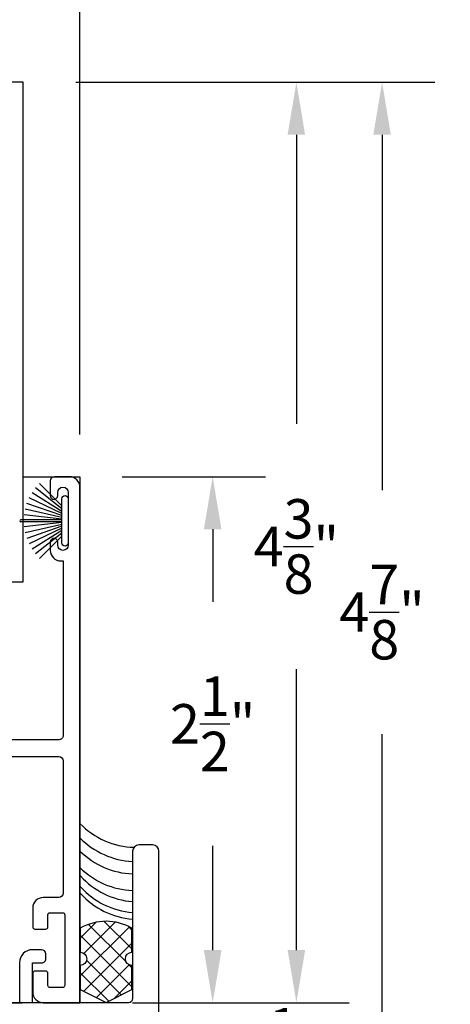
# Model space of a CAD drawing. Units: inches. Extents: x 0 to 214, y 0 to 37.
# Drawn here: x 83 to 85, y 13 to 17 of the extents above; entities that cross this region are included whole.
import ezdxf

# ---------------------------------------------------------------- set-up
doc = ezdxf.new("R2010")
doc.units = ezdxf.units.IN
doc.header["$MEASUREMENT"] = 0
doc.linetypes.add('HIDDEN2', pattern=[0.1875, 0.125, -0.0625])
for name, color, linetype in [('Arcadia-Dim', 4, 'Continuous'), ('Arcadia-Hidden', 1, 'HIDDEN2'), ('Arcadia-Profile', 5, 'Continuous')]:
    doc.layers.add(name, color=color, linetype=linetype)
doc.styles.get("Standard").update_dxf_attribs({"font": 'ARIALN.TTF'})
doc.dimstyles.get("Standard").update_dxf_attribs({"dimscale": 0, "dimtxt": 0.046875, "dimasz": 0.0625, "dimexe": 0.0625, "dimexo": 0.0625, "dimgap": 0.09, "dimtad": 0, "dimtih": 1, "dimtoh": 1, "dimdec": 4, "dimzin": 0, "dimdsep": 46, "dimlunit": 4, "dimtxsty": 'Standard', "dimcen": 0.046875, "dimadec": 0, "dimazin": 0, "dimtfac": 1, "dimtdec": 4, "dimtofl": 0, "dimtmove": 0, "dimatfit": 3, "dimfxl": 1, "dimtolj": 1, "dimtzin": 0, "dimarcsym": 0})

# ---------------------------------------------------------------- blocks, each defined once
blk = doc.blocks.new('*D206')
at = {"layer": 'Arcadia-Dim', "color": 0, "lineweight": -2, "transparency": 16777216}
for p, q in [((83.2394751420072, 17.15467291985989), (84.94353737663513, 17.15467291985989)), ((84.69353737663513, 16.90467291985989), (84.69353737663513, 15.21585116639628)), ((84.69353737663513, 12.52967291981558), (84.69353737663513, 14.05681637785604)), ((84.06284895876216, 12.27967291981558), (84.94353737663513, 12.27967291981558))]:
    blk.add_line(p, q, dxfattribs=at)
at = {"layer": 'Arcadia-Dim', "color": 0, "lineweight": -3, "transparency": 16777216}
for points in [[(84.65187070996846, 16.90467291985989), (84.7352040433018, 16.90467291985989), (84.69353737663513, 17.15467291985989)], [(84.65187070996846, 12.52967291981558), (84.7352040433018, 12.52967291981558), (84.69353737663513, 12.27967291981558)]]:
    blk.add_solid(points, dxfattribs=at)
at = {"layer": 'Arcadia-Dim', "color": 0, "transparency": 16777216, "insert": (84.69353737663512, 14.63633377212613), "char_height": 0.1875, "attachment_point": 5}
blk.add_mtext('\\A1;4{\\H1x;\\S7/8;}"', dxfattribs=at)
blk = doc.blocks.new('B270PILE')
at = {"layer": 'Arcadia-Profile'}
for p, q in [((-0.0252308089558078, 0.03000000000000001), (-0.0832651711355121, 0.1958526784054417)), ((-0.01645761197233722, 0.03), (-0.05609875339182588, 0.2036791885306117)), ((-0.008124339719298128, 0.03), (-0.02822686127498258, 0.2084148134725706)), ((-0.005000000000000003, 0.03), (-0.004999999999999991, 0.225)), ((0.005000000000000006, 0.03), (0.005000000000000018, 0.225)), ((0.008124339719298131, 0.03), (0.02822686127498261, 0.2084148134725706)), ((0.01645761197233723, 0.03), (0.05609875339182591, 0.2036791885306117)), ((0.02523080895580779, 0.03), (0.08326517113551213, 0.1958526784054417)), ((-0.05750222488313907, 0.03000000000000002), (-0.1571852140601667, 0.1549985147676532)), ((-0.04530689437296707, 0.03000000000000002), (-0.1341282176302316, 0.1713583261783576)), ((-0.03472418316991129, 0.03000000000000002), (-0.1093844810405916, 0.1850337060029319)), ((0.03472418316991127, 0.02999999999999998), (0.1093844810405917, 0.1850337060029319)), ((0.04530689437296705, 0.02999999999999999), (0.1341282176302316, 0.1713583261783576)), ((0.05750222488313907, 0.02999999999999999), (0.1571852140601667, 0.1549985147676532)), ((-0.07210550933081782, 0.03000000000000002), (-0.1782655152223097, 0.1361600058914919)), ((0.07210550933081779, 0.02999999999999999), (0.1782655152223097, 0.1361600058914919))]:
    blk.add_line(p, q, dxfattribs=at)
blk.add_lwpolyline([(-0.105, 2.464377985532395e-17, -0.9999999999999999), (-0.105, 0.03000000000000003), (0.105, 0.02999999999999997, -0.9999999999999999), (0.105, 1.178541314018899e-17), (0.105, -2.464377985532395e-17)], format="xyb", close=True, dxfattribs=at)
blk.add_arc((1.377682148050175e-17, 0.225), 0.005000000000000004, 0, 180, dxfattribs=at)
blk = doc.blocks.new('*D203')
at = {"layer": 'Arcadia-Dim', "color": 0, "lineweight": -2, "transparency": 16777216}
for p, q in [((83.2394751420072, 17.15467291985989), (84.5367701399878, 17.15467291985989)), ((84.2867701399878, 16.90467291985989), (84.2867701399878, 15.53092539370293)), ((84.2867701399878, 13.02967291981572), (84.2867701399878, 14.36549565291166)), ((83.50947624625331, 12.77967291981572), (84.5367701399878, 12.77967291981572))]:
    blk.add_line(p, q, dxfattribs=at)
at = {"layer": 'Arcadia-Dim', "color": 0, "lineweight": -3, "transparency": 16777216}
for points in [[(84.24510347332112, 16.90467291985989), (84.32843680665447, 16.90467291985989), (84.2867701399878, 17.15467291985989)], [(84.24510347332112, 13.02967291981572), (84.32843680665447, 13.02967291981572), (84.2867701399878, 12.77967291981572)]]:
    blk.add_solid(points, dxfattribs=at)
at = {"layer": 'Arcadia-Dim', "color": 0, "transparency": 16777216, "insert": (84.28677013998778, 14.94821052330726), "char_height": 0.1875, "attachment_point": 5}
blk.add_mtext('\\A1;4{\\H1x;\\S3/8;}"', dxfattribs=at)
blk = doc.blocks.new('*D204')
at = {"layer": 'Arcadia-Dim', "color": 0, "lineweight": -2, "transparency": 16777216}
for p, q in [((83.45947624625384, 15.27967291981572), (84.13946300139705, 15.27967291981572)), ((83.88946300139705, 15.02967291981572), (83.88946300139705, 14.68474468117666)), ((83.88946300139705, 13.02967291981572), (83.88946300139705, 13.52570989263641)), ((83.50947624625331, 12.77967291981572), (84.13946300139705, 12.77967291981572))]:
    blk.add_line(p, q, dxfattribs=at)
at = {"layer": 'Arcadia-Dim', "color": 0, "lineweight": -3, "transparency": 16777216}
for points in [[(83.84779633473038, 15.02967291981572), (83.93112966806372, 15.02967291981572), (83.88946300139705, 15.27967291981572)], [(83.84779633473038, 13.02967291981572), (83.93112966806372, 13.02967291981572), (83.88946300139705, 12.77967291981572)]]:
    blk.add_solid(points, dxfattribs=at)
at = {"layer": 'Arcadia-Dim', "color": 0, "transparency": 16777216, "insert": (83.88946300139703, 14.10522728690651), "char_height": 0.1875, "attachment_point": 5}
blk.add_mtext('\\A1;2{\\H1x;\\S1/2;}"', dxfattribs=at)
blk = doc.blocks.new('*D205')
at = {"layer": 'Arcadia-Dim', "color": 0, "lineweight": -2, "transparency": 16777216}
for p, q in [((78.8868484897468, 14.91345205205375), (78.8868484897468, 18.14835038727496)), ((83.25947624625383, 15.47967291981571), (83.25947624625383, 18.14835038727496)), ((79.1368484897468, 17.89835038727496), (80.51354318577523, 17.89835038727496)), ((83.00947624625383, 17.89835038727496), (81.52847838359241, 17.89835038727496))]:
    blk.add_line(p, q, dxfattribs=at)
at = {"layer": 'Arcadia-Dim', "color": 0, "lineweight": -3, "transparency": 16777216}
for points in [[(79.1368484897468, 17.94001705394162), (79.1368484897468, 17.85668372060829), (78.8868484897468, 17.89835038727496)], [(83.00947624625383, 17.94001705394162), (83.00947624625383, 17.85668372060829), (83.25947624625383, 17.89835038727496)]]:
    blk.add_solid(points, dxfattribs=at)
at = {"layer": 'Arcadia-Dim', "color": 0, "transparency": 16777216, "insert": (81.02101078468382, 17.89835038727496), "char_height": 0.1875, "attachment_point": 5}
blk.add_mtext('\\A1;4{\\H1x;\\S3/8;}"', dxfattribs=at)
blk = doc.blocks.new('*D223')
at = {"layer": 'Arcadia-Dim', "color": 0, "lineweight": -2, "transparency": 16777216}
for p, q in [((84.2867701399878, 13.02967291981573), (84.2867701399878, 13.27967291981573)), ((84.27312319312058, 12.77967291981573), (84.5367701399878, 12.77967291981573)), ((83.88447646545572, 12.27967291981557), (84.5367701399878, 12.27967291981557)), ((84.2867701399878, 12.02967291981557), (84.2867701399878, 11.77967291981557))]:
    blk.add_line(p, q, dxfattribs=at)
at = {"layer": 'Arcadia-Dim', "color": 0, "lineweight": -3, "transparency": 16777216}
for points in [[(84.24510347332112, 13.02967291981573), (84.32843680665447, 13.02967291981573), (84.2867701399878, 12.77967291981573)], [(84.24510347332112, 12.02967291981557), (84.32843680665447, 12.02967291981557), (84.2867701399878, 12.27967291981557)]]:
    blk.add_solid(points, dxfattribs=at)
at = {"layer": 'Arcadia-Dim', "color": 0, "transparency": 16777216, "insert": (84.28677013998778, 12.52967291981562), "char_height": 0.1875, "attachment_point": 5}
blk.add_mtext('\\A1;{\\H1x;\\S1/2;}"', dxfattribs=at)

msp = doc.modelspace()

# ---------------------------------------------------------------- hatches: boundary and pattern name
at = {"layer": 'Arcadia-Profile'}
h = msp.add_hatch(dxfattribs=at)
h.set_pattern_fill('ANSI37', color=256, scale=0.5069197396317122, style=0)
h.set_pattern_definition([(45, (78.92223859272548, 12.78011222140611), (-0.04480579817636284, 0.04480579817636285), []), (135, (78.92223859272548, 12.78011222140611), (-0.04480579817636285, -0.04480579817636284), [])])
edge = h.paths.add_edge_path()
edge.add_line((83.3836150440815, 12.78069890882921), (83.50640367801378, 12.84310072877787))
edge.add_line((83.50640367801378, 12.84310072877787), (83.50640367801378, 12.95719790900554))
edge.add_arc((83.50640367801378, 12.98839881897987), 0.03120090997433245, 90, 270, ccw=False)
edge.add_line((83.50640367801378, 13.0195997289542), (83.50640367801378, 13.13369690918187))
edge.add_arc((83.3836150440815, 12.92102075661917), 0.2455772678645758, 60.00000000000001, 120)
edge.add_line((83.2608264101492, 13.13369690918187), (83.2608264101492, 13.0195997289542))
edge.add_arc((83.2608264101492, 12.98839881897987), 0.03120090997433245, -90, 90, ccw=False)
edge.add_line((83.2608264101492, 12.95719790900554), (83.2608264101492, 12.84310072877787))
edge.add_line((83.2608264101492, 12.84310072877787), (83.3836150440815, 12.78069890882921))

# ---------------------------------------------------------------- linework, layer by layer
at = {"layer": 'Arcadia-Hidden'}
msp.add_line((79.2594764654561, 12.77967291981557), (83.25947646545563, 12.77967291981571), dxfattribs=at)
at = {"layer": 'Arcadia-Profile'}
for points in [[(82.63697514200572, 14.77967291985991), (82.98947514200717, 14.77967291985988), (82.98947514200717, 17.15467291985988), (82.91947614200717, 17.15467291985988, 0.414213562373095)], [(82.79047624625346, 13.94967291981573), (83.15947602672267, 13.94967291981573, -0.4142134603120562), (83.17947602672265, 13.92967292678486), (83.17947624625339, 13.29966691981571, -0.414213562372991), (83.1594762462534, 13.27966691981573), (83.08547624625328, 13.27966691981573, 0.4142135623731105), (83.0354762462533, 13.22966691981572), (83.0354762462533, 13.13966991981573, 0.414213562373095), (83.04547624625329, 13.12966991981574), (83.09747624625328, 13.12966991981574, 0.4142135623731472), (83.1074762462533, 13.13966991981573), (83.1074762462533, 13.19766991981573, -0.4142135623729911), (83.11747624625329, 13.20766991981572), (83.17747624625329, 13.20766991981572, -0.414213562372991), (83.18747624625328, 13.19766991981573), (83.18747624625331, 12.86166991981571, -0.414213562373199), (83.17747624625329, 12.85166991981572), (83.11747624625329, 12.85166991981572, -0.414213562373108), (83.1074762462533, 12.86166991981571), (83.1074762462533, 12.91966991981571, 0.414213562373095), (83.09747624625328, 12.9296699198157), (83.04547624625329, 12.9296699198157, 0.414213562373225), (83.0354762462533, 12.91966991981571), (83.0354762462533, 12.82967291981572, 0.4142135623731054), (83.08547624625328, 12.77967291981571), (83.25947624625329, 12.77967291981571), (83.25947624625383, 15.2296729198157, 0.4142135623731575), (83.20947624625381, 15.27967291981571), (83.13885124625381, 15.27967294709862, 0.414213562373095), (83.11885124625383, 15.25967294709864), (83.11885124625383, 15.18967291981574, 1.000000000000004), (83.15385124625385, 15.18967291981574), (83.15385124625385, 15.20467291981572, -1.000000000000004), (83.2038512462538, 15.20467291981572), (83.2038512462538, 14.95465870059315, -1.000000000000004), (83.15385124625385, 14.95465870059315), (83.15385124625385, 14.96965870059319, 1.000000000000004), (83.11885124625383, 14.96965870059319), (83.11885124625383, 14.92965870059317, 0.4142135623731003), (83.16885124625384, 14.87965870059316), (83.17947624625381, 14.87965870059316), (83.17947624625381, 14.04967291981575, -0.4142135623730951), (83.15947624625383, 14.02967291981571), (82.49747624625354, 14.02967291981571, 0.414213562373043)], [(83.63447646545569, 12.27967291981557), (83.63447646545563, 13.4996729198156, 0.4142135623730777), (83.60447646545563, 13.5296729198156), (83.53947646545564, 13.5296729198156, 0.414213562373095), (83.50947646545563, 13.4996729198156), (83.5094764654556, 12.79967291981557, -0.414213562373095), (83.48947646545562, 12.77967291981557), (83.03447646545561, 12.77967291981557), (83.03447646545561, 12.96867291981557), (83.07747646545562, 12.96867291981557, 0.4142135623730909), (83.09747646545561, 12.98867291981557), (83.09747646545563, 13.01167291981557, 0.4142135623730992), (83.07747646545562, 13.03167291981557), (83.03447646545561, 13.03167291981557, 0.4142135623730847), (82.97247646545563, 12.96967291981557), (82.97247646545561, 12.77967291981557), (82.35626303456694, 12.77967291981556), (82.34126303456694, 12.76467291981556)]]:
    msp.add_lwpolyline(points, format="xyb", dxfattribs=at)
msp.add_lwpolyline([(82.98947514200717, 15.27975611995047), (83.25947624625329, 15.27975611995047), (83.25947624625329, 12.77967291981571), (79.2594764447079, 12.77967291981571), (79.2594764447079, 15.27975611995047), (81.52947514200713, 15.27975611995047)], dxfattribs=at)
msp.add_lwpolyline([(83.3836150440815, 12.78069890882921), (83.50640367801378, 12.84310072877787), (83.50640367801378, 12.95719790900554, -0.9999999999999999), (83.50640367801378, 13.0195997289542), (83.50640367801378, 13.13369690918187, 0.2679491924311227), (83.2608264101492, 13.13369690918187), (83.2608264101492, 13.0195997289542, -0.9999999999999999), (83.2608264101492, 12.95719790900554), (83.2608264101492, 12.84310072877787)], format="xyb", close=True, dxfattribs=at)
for centre, start_param, end_param in [((83.52711678398396, 13.90137147966779), 2.346966425642592, 3.10693092645842), ((83.52711678398396, 13.83372854121543), 2.346966425642524, 3.089555138151658), ((83.52260387941928, 13.77510465926711), 2.363821288034945, 3.101535891453528), ((83.52260387941928, 13.69618790018469), 2.36382128803487, 3.101535891453523), ((83.53905940398664, 13.6420735464884), 2.311538453760845, 3.057813085634966), ((83.53905940398664, 13.59021395691813), 2.311538453760845, 3.057813085634961), ((83.53905940398664, 13.55864724448196), 2.311538453760845, 3.057813085634955)]:
    msp.add_ellipse(centre, major_axis=(-0.001971154199934682, 0.3831559197999725), ratio=0.9839092554631537, start_param=start_param, end_param=end_param, dxfattribs=at)

# ---------------------------------------------------------------- block references
at = {"layer": 'Arcadia-Profile', "rotation": 90}
msp.add_blockref('B270PILE', (83.20385124625386, 15.06966581020422), dxfattribs=at)
msp.add_blockref('B270PILE', (83.20385124625386, 15.06966581020422), dxfattribs=at)

# ---------------------------------------------------------------- dimensions: what is measured, and where the dimension line sits
at = {"layer": 'Arcadia-Dim'}
dim = msp.add_linear_dim(base=(78.8868484897468, 17.89835038727496), p1=(83.25947624625383, 15.22967291981571), p2=(78.8868484897468, 14.66345205205375), dimstyle='Standard', override={"dimscale": 4}, dxfattribs=at)
dim.commit()
dim.dimension.update_dxf_attribs({"geometry": '*D205', "text_midpoint": (81.02101078468382, 17.89835038727496), "dimtype": 160})
for base, p1, p2, picture, middle in [((84.69353737663513, 12.27967291981558), (82.98947514200717, 17.15467291985988), (83.81284895876213, 12.27967291981557), '*D206', (84.69353737663512, 14.63633377212613)), ((84.2867701399878, 12.77967291981572), (82.98947514200717, 17.15467291985988), (83.25947624625329, 12.77967291981571), '*D203', (84.28677013998778, 14.94821052330726)), ((83.88946300139705, 12.77967291981572), (83.20947624625381, 15.27967291981571), (83.25947624625329, 12.77967291981571), '*D204', (83.88946300139703, 14.10522728690651)), ((84.2867701399878, 12.27967291981557), (84.02312319312055, 12.77967291981572), (83.63447646545569, 12.27967291981556), '*D223', (84.28677013998778, 12.52967291981562))]:
    dim = msp.add_linear_dim(base=base, p1=p1, p2=p2, angle=90, dimstyle='Standard', override={"dimscale": 4}, dxfattribs=at)
    dim.commit()
    dim.dimension.update_dxf_attribs({"geometry": picture, "text_midpoint": middle, "dimtype": 160})

doc.saveas('drawing.dxf')
